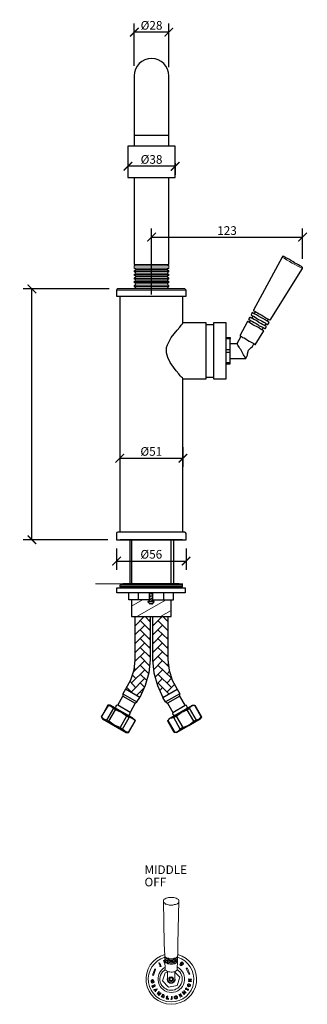
# Model space of a CAD drawing. Units: inches. Extents: x -489 to 330, y -364 to 434.
# Drawn here: x -489 to -256, y -364 to 434 of the extents above; entities that cross this region are included whole.
import ezdxf

# ---------------------------------------------------------------- set-up
doc = ezdxf.new("R2010")
doc.units = ezdxf.units.IN
doc.header["$MEASUREMENT"] = 0
doc.layers.get('Defpoints').update_dxf_attribs({"color": 251})
doc.layers.add('PDF2_Geometry', color=7, linetype='Continuous')
doc.styles.add('Text_Std', font='arial.ttf')
doc.dimstyles.new('Dim_Std', dxfattribs={"dimscale": 3.5, "dimtxt": 2, "dimasz": 2, "dimexe": 2, "dimexo": 2, "dimgap": 0.5, "dimtad": 1, "dimdec": 0, "dimzin": 0, "dimdsep": 46, "dimtxsty": 'Text_Std', "dimblk": 'ARCHTICK', "dimcen": 0.09, "dimclrd": 256, "dimclre": 256, "dimclrt": 256, "dimadec": 0, "dimazin": 0, "dimtfac": 1, "dimtdec": 0, "dimtofl": 0, "dimtmove": 2, "dimatfit": 3, "dimldrblk": 'CLOSEDBLANK', "dimfxl": 1, "dimtolj": 1, "dimtzin": 0, "dimlwd": -1, "dimlwe": -1, "dimarcsym": 1})

# ---------------------------------------------------------------- blocks, each defined once
blk = doc.blocks.new('_ArchTick')
at = {"color": 0, "linetype": 'ByBlock', "const_width": 0.15}
blk.add_lwpolyline([(-0.5, -0.5), (0.5, 0.5)], dxfattribs=at)
blk = doc.blocks.new('*D15')
at = {"transparency": 16777216}
for p, q in [((-395.81, 396.75), (-395.81, 431.05)), ((-367.8, 424.05), (-395.81, 424.05)), ((-367.8, 395.64), (-367.8, 431.05))]:
    blk.add_line(p, q, dxfattribs=at)
at = {"layer": 'Defpoints', "color": 0, "transparency": 16777216}
for p in [(-395.81, 424.05), (-395.81, 389.75), (-367.8, 388.64)]:
    blk.add_point(p, dxfattribs=at)
at = {"transparency": 16777216, "xscale": 7, "yscale": 7, "zscale": 7, "rotation": 180}
blk.add_blockref('_ArchTick', (-395.81, 424.05), dxfattribs=at)
at = {"transparency": 16777216, "xscale": 7, "yscale": 7, "zscale": 7}
blk.add_blockref('_ArchTick', (-367.8, 424.05), dxfattribs=at)
at = {"transparency": 16777216, "insert": (-381.81, 429.57), "char_height": 7, "attachment_point": 5, "style": 'Text_Std'}
blk.add_mtext('\\A1;%%C28', dxfattribs=at)
blk = doc.blocks.new('_ClosedBlank')
at = {"color": 0, "linetype": 'ByBlock', "lineweight": -2}
for p, q in [((-1, 0.17), (0, 0)), ((-1, 0.17), (-1, -0.17)), ((0, 0), (-1, -0.17))]:
    blk.add_line(p, q, dxfattribs=at)
blk = doc.blocks.new('*D16')
at = {"transparency": 16777216}
for p, q in [((-400.97, 317.77), (-400.97, 308.3)), ((-362.64, 315.3), (-400.97, 315.3)), ((-362.64, 317.77), (-362.64, 308.3))]:
    blk.add_line(p, q, dxfattribs=at)
at = {"layer": 'Defpoints', "color": 0, "transparency": 16777216}
for p in [(-400.97, 324.77), (-362.64, 324.77), (-400.97, 315.3)]:
    blk.add_point(p, dxfattribs=at)
at = {"transparency": 16777216, "xscale": 7, "yscale": 7, "zscale": 7, "rotation": 180}
blk.add_blockref('_ArchTick', (-400.97, 315.3), dxfattribs=at)
at = {"transparency": 16777216, "xscale": 7, "yscale": 7, "zscale": 7}
blk.add_blockref('_ArchTick', (-362.64, 315.3), dxfattribs=at)
at = {"transparency": 16777216, "insert": (-381.81, 320.82), "char_height": 7, "attachment_point": 5, "style": 'Text_Std'}
blk.add_mtext('\\A1;%%C38', dxfattribs=at)
blk = doc.blocks.new('*D17')
at = {"transparency": 16777216}
for p, q in [((-381.81, 218.37), (-381.81, 264.81)), ((-259.45, 240.11), (-259.45, 264.81)), ((-381.81, 257.81), (-259.45, 257.81))]:
    blk.add_line(p, q, dxfattribs=at)
at = {"layer": 'Defpoints', "color": 0, "transparency": 16777216}
for p in [(-259.45, 257.81), (-259.45, 233.11), (-381.81, 211.37)]:
    blk.add_point(p, dxfattribs=at)
at = {"transparency": 16777216, "xscale": 7, "yscale": 7, "zscale": 7, "rotation": 180}
blk.add_blockref('_ArchTick', (-381.81, 257.81), dxfattribs=at)
at = {"transparency": 16777216, "xscale": 7, "yscale": 7, "zscale": 7}
blk.add_blockref('_ArchTick', (-259.45, 257.81), dxfattribs=at)
at = {"transparency": 16777216, "insert": (-320.63, 263.13), "char_height": 7, "attachment_point": 5, "style": 'Text_Std'}
blk.add_mtext('\\A1;123', dxfattribs=at)
blk = doc.blocks.new('*D18')
at = {"transparency": 16777216}
for p, q in [((-416.08, 215.79), (-485.73, 215.79)), ((-478.73, 12.35), (-478.73, 215.79)), ((-417.18, 12.35), (-485.73, 12.35))]:
    blk.add_line(p, q, dxfattribs=at)
at = {"layer": 'Defpoints', "color": 0, "transparency": 16777216}
for p in [(-478.73, 215.79), (-409.08, 215.79), (-410.18, 12.35)]:
    blk.add_point(p, dxfattribs=at)
at = {"transparency": 16777216, "xscale": 7, "yscale": 7, "zscale": 7}
for p, rotation in [((-478.73, 215.79), 90), ((-478.73, 12.35), 270)]:
    blk.add_blockref('_ArchTick', p, dxfattribs=dict(at, rotation=rotation))
at = {"transparency": 16777216, "insert": (-484.06, 114.07), "char_height": 7, "width": 4.904854604315929e-42, "attachment_point": 5, "rotation": 90, "style": 'Text_Std'}
blk.add_mtext('\\A1;203', dxfattribs=at)
blk = doc.blocks.new('*D19')
at = {"transparency": 16777216}
for p, q in [((-407.6, 87.56), (-407.6, 71.45)), ((-356.38, 87.56), (-356.38, 71.45)), ((-407.6, 78.45), (-356.38, 78.45))]:
    blk.add_line(p, q, dxfattribs=at)
at = {"layer": 'Defpoints', "color": 0, "transparency": 16777216}
for p in [(-407.6, 94.56), (-356.38, 94.56), (-356.38, 78.45)]:
    blk.add_point(p, dxfattribs=at)
at = {"transparency": 16777216, "xscale": 7, "yscale": 7, "zscale": 7, "rotation": 180}
blk.add_blockref('_ArchTick', (-407.6, 78.45), dxfattribs=at)
at = {"transparency": 16777216, "xscale": 7, "yscale": 7, "zscale": 7}
blk.add_blockref('_ArchTick', (-356.38, 78.45), dxfattribs=at)
at = {"transparency": 16777216, "insert": (-381.99, 83.97), "char_height": 7, "attachment_point": 5, "style": 'Text_Std'}
blk.add_mtext('\\A1;%%C51', dxfattribs=at)
blk = doc.blocks.new('*D20')
at = {"transparency": 16777216}
for p, q in [((-410.18, 5.35), (-410.18, -11.97)), ((-353.8, 5.35), (-353.8, -11.97)), ((-410.18, -4.97), (-353.8, -4.97))]:
    blk.add_line(p, q, dxfattribs=at)
at = {"layer": 'Defpoints', "color": 0, "transparency": 16777216}
for p in [(-410.18, 12.35), (-353.8, 12.35), (-353.8, -4.97)]:
    blk.add_point(p, dxfattribs=at)
at = {"transparency": 16777216, "xscale": 7, "yscale": 7, "zscale": 7, "rotation": 180}
blk.add_blockref('_ArchTick', (-410.18, -4.97), dxfattribs=at)
at = {"transparency": 16777216, "xscale": 7, "yscale": 7, "zscale": 7}
blk.add_blockref('_ArchTick', (-353.8, -4.97), dxfattribs=at)
at = {"transparency": 16777216, "insert": (-381.99, 0.55), "char_height": 7, "attachment_point": 5, "style": 'Text_Std'}
blk.add_mtext('\\A1;%%C56', dxfattribs=at)

msp = doc.modelspace()

# ---------------------------------------------------------------- linework, layer by layer
at = {"layer": 'PDF2_Geometry', "lineweight": 30}
msp.add_lwpolyline([(-367.8, 331.52), (-367.8, 340.36), (-367.8, 388.64, 0.998539), (-395.81, 388.64), (-395.81, 340.36), (-395.81, 331.52)], format="xyb", dxfattribs=at)
for points in [[(-367.8, 340.36), (-395.81, 340.36)], [(-395.81, 306.09), (-395.81, 235.69)], [(-367.8, 235.69), (-367.8, 306.09)], [(-407.6, 209.89), (-407.6, 18.62)], [(-356.38, 18.62), (-356.38, 142.82), (-337.58, 142.82), (-337.58, 188.15), (-356.38, 188.15), (-356.38, 209.89)], [(-299.62, 193.68), (-300.72, 192.2)], [(-297.78, 197.36), (-298.51, 195.52)], [(-356.38, 142.82), (-356.38, 143.19), (-356.74, 143.55), (-357.48, 144.29), (-358.59, 145.4), (-359.69, 146.87), (-361.9, 149.45), (-364.11, 152.4), (-366.69, 156.09), (-368.54, 160.14), (-369.27, 161.98), (-369.64, 163.82), (-369.64, 166.04), (-369.64, 168.25), (-368.91, 170.46), (-367.8, 172.67), (-365.96, 176.36), (-363.38, 179.3), (-361.17, 182.25), (-358.95, 184.83), (-357.85, 186.31), (-356.74, 187.41), (-356.38, 188.15)], [(-331.68, 186.68), (-337.58, 186.68)], [(-301.83, 190.36), (-302.57, 188.52)], [(-292.25, 182.62), (-291.14, 184.46)], [(-290.04, 185.94), (-289.3, 187.78)], [(-288.19, 189.62), (-287.09, 191.47)], [(-321.36, 176.36), (-318.05, 176.36), (-318.05, 175.25)], [(-318.05, 171.56), (-312.52, 171.56), (-309.2, 177.46)], [(-321.36, 166.77), (-318.05, 166.77), (-318.05, 175.25), (-321.36, 175.25)], [(-318.05, 159.4), (-305.52, 159.4), (-304.04, 161.98), (-304.04, 163.09), (-303.3, 166.04), (-301.09, 168.25), (-299.99, 168.98), (-298.88, 171.2)], [(-305.52, 159.4), (-305.52, 159.77), (-305.88, 159.77), (-305.88, 160.14), (-306.25, 160.88), (-306.62, 161.61), (-307.36, 162.35), (-307.73, 163.46), (-308.46, 164.56), (-308.83, 165.67), (-309.57, 166.77), (-310.31, 167.51), (-310.67, 168.62), (-311.41, 169.35), (-311.78, 170.09), (-312.15, 170.83), (-312.15, 171.2), (-312.52, 171.56)], [(-321.36, 164.56), (-318.05, 164.56), (-318.05, 166.77)], [(-321.36, 156.09), (-318.05, 156.09), (-318.05, 164.56)], [(-318.05, 154.98), (-321.36, 154.98), (-318.05, 154.98), (-318.05, 156.09)], [(-337.58, 144.29), (-331.68, 144.29)], [(-356.74, 12.35), (-407.24, 12.35)], [(-399.5, 12.35), (-399.5, -23.4)], [(-398.02, 12.35), (-398.02, -23.4)], [(-365.96, -23.4), (-365.96, 12.35)], [(-364.11, 12.35), (-364.11, -23.4)], [(-407.24, -23.4), (-356.38, -23.4)], [(-359.32, -23.4), (-405.02, -23.4), (-405.02, -23.77)], [(-359.32, -23.77), (-391.02, -23.77), (-405.02, -23.77), (-405.02, -24.14)], [(-357.11, -26.72), (-357.11, -25.98), (-382.17, -25.98), (-407.24, -25.98), (-407.24, -26.72)], [(-383.65, -36.3), (-400.23, -36.3), (-400.23, -30.77)], [(-392.49, -36.3), (-392.49, -30.77)], [(-383.65, -30.77), (-383.65, -37.77)], [(-380.7, -36.3), (-364.11, -36.3), (-364.11, -30.77)], [(-380.7, -37.77), (-380.7, -30.77)], [(-371.85, -36.3), (-371.85, -30.77)], [(-398.02, -36.3), (-398.02, -49.93), (-365.96, -49.93), (-365.96, -36.3)], [(-382.54, -39.25), (-382.54, -39.61), (-383.65, -39.25), (-383.28, -39.25), (-382.54, -39.61), (-382.17, -39.25), (-381.44, -39.25), (-381.81, -39.61), (-381.07, -39.61), (-379.59, -38.14), (-379.59, -37.77), (-379.96, -37.77), (-381.44, -37.77), (-384.38, -37.77), (-384.75, -37.77), (-384.75, -38.14), (-383.28, -39.61)], [(-379.59, -38.14), (-381.44, -38.14), (-384.75, -38.14)], [(-381.81, -39.25), (-381.81, -39.61), (-382.17, -39.61), (-382.17, -39.25), (-382.17, -39.61)], [(-395.44, -49.93), (-395.44, -84.95), (-396.18, -93.42), (-398.76, -101.53), (-402.81, -108.9)], [(-382.91, -49.93), (-382.91, -84.95), (-384.02, -95.63), (-386.96, -105.95), (-391.39, -115.54)], [(-381.07, -49.93), (-381.07, -84.95), (-379.96, -95.63), (-377.01, -105.95), (-372.59, -115.54), (-361.17, -108.9)], [(-368.54, -49.93), (-368.54, -84.95), (-367.43, -93.42), (-365.22, -101.53), (-361.17, -108.9), (-358.95, -112.59), (-370.38, -119.22), (-372.59, -115.54)], [(-405.02, -112.59), (-405.02, -114.43)], [(-395.07, -120.33), (-393.6, -119.22)], [(-370.38, -119.22), (-368.91, -120.33)], [(-358.95, -114.43), (-358.95, -112.59)], [(-397.28, -132.12), (-415.34, -121.8), (-417.19, -121.8), (-422.35, -131.38), (-421.61, -132.86), (-402.44, -143.91), (-412.39, -138.39), (-421.61, -132.86), (-422.35, -131.38), (-416.82, -122.17), (-415.34, -122.17), (-396.18, -133.23), (-395.07, -134.7), (-395.07, -134.33), (-397.28, -132.49), (-399.86, -131.75)], [(-422.35, -131.02), (-422.35, -131.38), (-416.82, -122.17), (-416.82, -121.8)], [(-416.82, -122.17), (-414.61, -122.54), (-412.76, -124.38)], [(-409.08, -121.8), (-410.55, -122.17), (-410.92, -123.64), (-410.55, -124.75)], [(-402.08, -130.65), (-406.13, -127.7), (-410.92, -125.49)], [(-401.34, -129.91), (-399.86, -129.91), (-399.13, -128.8), (-399.13, -127.7)], [(-366.33, -132.12), (-348.64, -121.8), (-346.79, -121.8), (-341.26, -131.38), (-342.37, -132.86), (-361.53, -143.91), (-351.58, -138.39), (-342.37, -132.86), (-341.63, -131.38), (-346.79, -122.17), (-348.64, -122.17), (-367.8, -133.23), (-368.54, -134.7), (-368.54, -134.33), (-366.69, -132.49), (-363.75, -131.75)], [(-364.48, -127.7), (-364.85, -128.8), (-364.11, -129.91), (-362.64, -129.91)], [(-361.9, -130.65), (-357.85, -127.7), (-353.06, -125.49)], [(-353.43, -124.75), (-352.69, -123.64), (-353.43, -122.17), (-354.53, -121.8)], [(-346.79, -122.17), (-349.37, -122.54), (-351.22, -124.38)], [(-341.63, -131.02), (-341.63, -131.38), (-346.79, -122.17), (-346.79, -121.8)], [(-418.29, -133.96), (-420.5, -133.23), (-422.35, -131.38)], [(-407.24, -139.86), (-412.03, -138.02), (-416.45, -134.7)], [(-402.44, -143.91), (-400.6, -143.91), (-395.07, -134.7)], [(-395.07, -134.33), (-400.6, -143.91), (-400.6, -143.55)], [(-368.54, -134.33), (-363.01, -143.91), (-363.38, -143.91)], [(-361.53, -143.91), (-363.38, -143.91), (-368.54, -134.7)], [(-356.38, -139.86), (-351.58, -138.02), (-347.53, -134.7)], [(-345.69, -133.96), (-343.48, -133.23), (-341.63, -131.38)], [(-400.6, -143.91), (-403.18, -143.18), (-405.39, -141.33)], [(-363.01, -143.91), (-360.43, -143.18), (-358.59, -141.33)]]:
    msp.add_lwpolyline(points, dxfattribs=at)
for points in [[(-400.97, 306.09), (-362.64, 306.09), (-362.64, 331.52), (-400.97, 331.52)], [(-259.81, 233.48), (-260.18, 233.85), (-260.92, 234.22), (-261.66, 234.59), (-262.76, 235.32), (-264.24, 236.06), (-265.71, 236.8), (-267.19, 237.9), (-268.66, 238.64), (-270.13, 239.75), (-271.61, 240.48), (-272.71, 240.85), (-273.82, 241.59), (-274.19, 241.96), (-274.56, 241.96), (-275.29, 242.33), (-276.03, 241.59), (-299.25, 198.47), (-299.25, 198.1), (-298.88, 198.1), (-298.14, 197.73), (-297.04, 196.99), (-295.93, 196.26), (-294.46, 195.52), (-292.98, 194.78), (-291.51, 194.05), (-290.04, 192.94), (-288.93, 192.2), (-287.46, 191.47), (-286.72, 191.1), (-285.98, 190.73), (-285.61, 190.36), (-259.45, 232.38), (-259.45, 233.11)], [(-410.18, 209.89), (-353.8, 209.89), (-353.8, 214.68), (-354.16, 215.42), (-354.9, 215.79), (-409.08, 215.79), (-409.81, 215.42), (-410.18, 214.68)], [(-303.3, 191.1), (-302.94, 191.1), (-302.57, 191.1), (-301.83, 190.36), (-301.09, 189.99), (-299.99, 189.25), (-298.51, 188.52), (-297.04, 187.78), (-295.56, 187.04), (-294.46, 185.94), (-292.98, 185.2), (-291.88, 184.83), (-290.77, 184.1), (-290.04, 183.73), (-289.67, 183.36), (-288.56, 185.2), (-289.3, 185.57), (-289.67, 185.94), (-290.77, 186.31), (-291.88, 187.04), (-293.35, 187.78), (-294.83, 188.52), (-296.3, 189.62), (-297.41, 190.36), (-298.88, 191.1), (-299.99, 191.83), (-301.09, 192.2), (-301.83, 192.57), (-302.2, 192.94)], [(-321.36, 142.82), (-321.36, 188.15), (-331.68, 188.15), (-331.68, 142.82)], [(-310.31, 177.83), (-309.57, 177.46), (-308.83, 177.09), (-308.09, 176.36), (-306.62, 175.99), (-305.52, 175.25), (-304.04, 174.14), (-302.57, 173.41), (-301.09, 172.67), (-299.99, 171.93), (-298.88, 171.56), (-298.14, 170.83), (-297.78, 170.83), (-297.78, 170.46), (-290.77, 181.88), (-291.14, 181.88), (-291.88, 182.25), (-292.98, 182.99), (-294.09, 183.73), (-295.2, 184.46), (-296.67, 185.2), (-298.14, 185.94), (-299.62, 186.68), (-300.72, 187.41), (-302.2, 188.15), (-302.94, 188.89), (-303.67, 189.25), (-304.04, 189.25)], [(-410.18, 17.51), (-410.18, 12.35), (-353.8, 12.35), (-353.8, 17.51), (-354.16, 18.25), (-354.9, 18.62), (-409.08, 18.62), (-409.81, 18.25)], [(-409.81, -26.72), (-382.17, -26.72), (-354.53, -26.72), (-354.53, -30.77), (-409.81, -30.77)], [(-391.76, -24.14), (-357.11, -24.14), (-357.11, -25.98), (-391.76, -25.98), (-407.24, -25.98), (-407.24, -24.14)], [(-391.39, -115.54), (-402.81, -108.9), (-405.02, -112.59), (-393.6, -119.22)], [(-405.02, -114.43), (-395.07, -120.33), (-399.13, -127.7), (-409.08, -121.8)], [(-358.95, -114.43), (-368.91, -120.33), (-364.48, -127.7), (-354.53, -121.8)], [(-418.29, -133.96), (-416.45, -134.7), (-410.92, -125.49), (-412.76, -124.38)], [(-345.69, -133.96), (-347.53, -134.7), (-353.06, -125.49), (-351.22, -124.38)], [(-407.24, -139.86), (-405.39, -141.33), (-399.86, -131.75), (-402.08, -130.65)], [(-356.38, -139.86), (-358.59, -141.33), (-363.75, -131.75), (-361.9, -130.65)]]:
    msp.add_lwpolyline(points, close=True, dxfattribs=at)
at = {"layer": 'PDF2_Geometry', "lineweight": 25}
for points in [[(-381.81, 211.37), (-381.81, 258.91)], [(-395.07, -4.97), (-368.91, -4.97)], [(-383.65, -30.77), (-380.7, -31.51)], [(-383.65, -32.24), (-380.7, -32.61)], [(-383.65, -33.35), (-380.7, -34.09)], [(-383.65, -34.82), (-380.7, -35.19)], [(-383.65, -35.93), (-380.7, -36.67)], [(-383.65, -37.4), (-380.7, -37.77)]]:
    msp.add_lwpolyline(points, dxfattribs=at)
at = {"layer": 'PDF2_Geometry', "lineweight": 18}
for points in [[(-395.07, 235.69), (-395.81, 234.59), (-395.81, 232.74), (-394.34, 231.64)], [(-395.81, 235.69), (-367.8, 235.69)], [(-367.8, 234.59), (-395.81, 234.59)], [(-395.81, 232.74), (-368.17, 232.74), (-367.8, 232.74)], [(-369.27, 231.64), (-367.8, 232.74), (-367.8, 234.59), (-368.91, 235.69)], [(-395.81, 230.53), (-367.8, 230.53)], [(-395.81, 229.8), (-368.17, 229.8), (-367.8, 229.8)], [(-394.34, 228.69), (-395.81, 227.58), (-395.81, 226.85), (-394.34, 225.74)], [(-395.81, 227.58), (-367.8, 227.58)], [(-395.81, 226.85), (-368.17, 226.85), (-367.8, 226.85)], [(-369.27, 222.79), (-367.8, 223.9), (-367.8, 224.64), (-369.27, 225.74), (-394.34, 225.74), (-395.81, 224.64), (-395.81, 223.9), (-394.34, 222.79), (-395.81, 221.69), (-367.8, 221.69)], [(-395.81, 224.64), (-367.8, 224.64)], [(-395.81, 223.9), (-368.17, 223.9), (-367.8, 223.9)], [(-369.27, 225.74), (-367.8, 226.85), (-367.8, 227.58), (-369.27, 228.69)], [(-395.81, 221.69), (-395.81, 220.95), (-394.34, 219.84), (-395.81, 218.37)], [(-395.81, 220.95), (-368.17, 220.95), (-367.8, 220.95)], [(-395.44, 215.79), (-394.34, 216.53), (-395.81, 217.63), (-395.81, 218.37), (-367.8, 218.37)], [(-395.81, 217.63), (-368.17, 217.63), (-367.8, 217.63)], [(-368.17, 215.79), (-369.27, 216.53), (-367.8, 217.63), (-367.8, 218.37), (-369.27, 219.84), (-367.8, 220.95), (-367.8, 221.69), (-369.27, 222.79), (-394.34, 222.79)], [(-369.27, 219.84), (-394.34, 219.84)], [(-369.27, 216.53), (-394.34, 216.53)], [(-353.8, 214.68), (-410.18, 214.68)], [(-427.14, -23.4), (-426.03, -23.4), (-407.24, -23.4)], [(-359.32, -24.14), (-359.32, -23.77), (-359.32, -23.4)], [(-389.18, -36.3), (-398.02, -41.46)], [(-370.01, -36.3), (-393.6, -49.93)], [(-365.96, -45.14), (-374.43, -49.93)], [(-395.44, -50.3), (-395.07, -49.93)], [(-395.44, -57.67), (-387.7, -49.93)], [(-382.91, -61.36), (-391.02, -53.25)], [(-382.91, -54.36), (-386.96, -49.93)], [(-383.65, -53.25), (-382.91, -52.15)], [(-381.07, -50.67), (-380.7, -49.93)], [(-381.07, -57.67), (-373.33, -49.93)], [(-379.96, -56.94), (-381.07, -55.83)], [(-368.54, -61.36), (-376.65, -53.25)], [(-368.54, -53.99), (-372.59, -49.93)], [(-369.27, -53.25), (-368.54, -52.51)], [(-394.7, -56.94), (-395.44, -56.2)], [(-395.44, -64.68), (-387.33, -56.94)], [(-394.7, -63.94), (-395.44, -63.2)], [(-382.91, -68.73), (-391.02, -60.62)], [(-383.65, -60.62), (-382.91, -59.52)], [(-381.07, -65.04), (-372.96, -56.94)], [(-379.96, -63.94), (-381.07, -63.2)], [(-368.54, -68.36), (-376.65, -60.62)], [(-369.27, -60.62), (-368.54, -59.52)], [(-395.44, -72.05), (-387.33, -63.94)], [(-394.7, -71.31), (-395.44, -70.57)], [(-395.44, -79.42), (-387.33, -71.31)], [(-382.91, -75.73), (-391.02, -67.62)], [(-383.65, -67.62), (-382.91, -66.89)], [(-381.07, -72.42), (-372.96, -63.94)], [(-379.96, -71.31), (-381.07, -70.2)], [(-381.07, -79.42), (-372.96, -71.31)], [(-368.54, -75.73), (-376.65, -67.62)], [(-369.27, -67.62), (-368.54, -66.89)], [(-394.7, -78.68), (-395.44, -77.58)], [(-395.44, -86.42), (-387.33, -78.68)], [(-382.54, -83.1), (-391.02, -75)], [(-383.65, -75), (-382.91, -73.89)], [(-379.96, -78.68), (-381.07, -77.58)], [(-381.07, -86.79), (-372.96, -78.68)], [(-368.54, -82.74), (-376.65, -75)], [(-369.27, -75), (-368.54, -74.26)], [(-396.55, -94.9), (-387.33, -85.68)], [(-394.7, -85.68), (-395.44, -84.95)], [(-383.28, -90.11), (-391.02, -82)], [(-383.65, -82), (-382.91, -81.26)], [(-379.96, -85.68), (-381.07, -84.95)], [(-380.33, -93.05), (-372.96, -85.68)], [(-368.17, -90.47), (-376.65, -82)], [(-369.27, -82), (-368.54, -81.26)], [(-398.02, -103.74), (-387.33, -93.05)], [(-394.7, -93.05), (-395.81, -91.58)], [(-384.02, -96.37), (-391.02, -89.37)], [(-383.65, -89.37), (-382.91, -88.63)], [(-379.96, -93.05), (-380.33, -92.69)], [(-379.23, -99.32), (-372.96, -93.05)], [(-369.27, -103.74), (-365.59, -100.06), (-376.65, -89.37)], [(-369.27, -89.37), (-368.17, -88.26)], [(-369.27, -96.74), (-367.43, -94.53)], [(-394.7, -107.43), (-399.13, -102.64)], [(-398.02, -111.11), (-387.33, -100.06)], [(-394.7, -100.06), (-397.28, -97.48)], [(-385.49, -101.9), (-391.02, -96.74)], [(-387.33, -107.43), (-391.02, -103.74)], [(-377.38, -104.85), (-372.96, -100.06)], [(-365.59, -107.43), (-376.65, -96.74)], [(-367.8, -112.59), (-376.65, -103.74)], [(-397.28, -112.22), (-401.71, -107.43)], [(-393.97, -114.06), (-387.7, -107.8)], [(-389.54, -112.22), (-391.02, -111.11)], [(-375.17, -110.01), (-372.96, -107.43)], [(-369.27, -111.11), (-363.38, -105.22)], [(-372.96, -114.8), (-372.96, -114.43), (-372.22, -115.17)], [(-371.12, -326.72), (-371.12, -327.45), (-371.12, -327.82), (-370.75, -328.19), (-370.75, -328.56), (-370.01, -328.93), (-369.27, -329.3), (-368.54, -329.66), (-367.8, -330.03), (-366.69, -330.03), (-365.59, -330.03), (-364.85, -330.03), (-363.75, -330.03), (-363.01, -329.66), (-362.27, -329.3), (-361.53, -328.93), (-361.17, -328.56), (-360.8, -328.19), (-360.8, -327.45), (-360.8, -326.72)], [(-371.12, -331.14), (-371.12, -331.51), (-372.22, -328.93), (-371.12, -328.56), (-371.12, -329.3), (-370.75, -335.93), (-370.75, -336.3), (-370.38, -336.67), (-370.01, -337.03), (-369.64, -337.4), (-368.91, -337.77), (-368.17, -338.14), (-367.06, -338.14), (-365.96, -338.51), (-365.22, -338.51), (-364.11, -338.14), (-363.38, -338.14), (-362.64, -337.77), (-361.9, -337.4), (-361.53, -337.03), (-361.17, -336.67), (-361.17, -335.93), (-360.8, -329.3), (-360.8, -328.56)], [(-371.12, -328.93), (-371.49, -329.3), (-371.12, -329.66), (-371.12, -330.03), (-371.12, -330.4)], [(-360.8, -328.19), (-360.8, -328.56), (-360.8, -328.93), (-361.17, -329.3), (-361.53, -329.66), (-362.27, -330.03), (-363.01, -330.4), (-363.75, -330.77), (-364.85, -330.77), (-365.59, -331.14), (-366.69, -330.77), (-367.8, -330.77), (-368.54, -330.77), (-369.27, -330.4), (-370.01, -330.03), (-370.38, -329.66), (-370.75, -328.93), (-371.12, -328.56), (-371.12, -328.19)], [(-368.54, -328.19), (-365.96, -328.56), (-363.38, -328.19)], [(-368.54, -329.66), (-365.96, -330.4), (-363.01, -329.66)], [(-363.01, -338.51), (-358.95, -342.56), (-361.17, -349.2), (-368.17, -350.67), (-372.96, -345.51), (-370.75, -338.88), (-368.91, -338.51)], [(-368.91, -342.93), (-369.27, -344.41), (-368.54, -346.25), (-367.06, -347.35), (-365.22, -347.35), (-363.75, -346.62), (-362.64, -344.77), (-363.01, -342.93)], [(-368.91, -337.77), (-368.91, -344.04), (-368.54, -345.51), (-367.43, -346.62), (-365.96, -346.99), (-364.48, -346.62), (-363.38, -345.51), (-363.01, -344.04), (-363.01, -337.77)], [(-368.17, -359.89), (-368.54, -359.52), (-368.91, -359.15), (-368.54, -358.41), (-368.91, -357.67), (-369.64, -358.04), (-369.64, -358.78), (-370.01, -359.52), (-369.64, -360.25), (-368.91, -360.25), (-368.17, -360.62), (-368.54, -359.89), (-368.17, -359.89), (-368.17, -359.52)], [(-368.91, -358.41), (-368.91, -358.04)], [(-368.54, -359.52), (-368.54, -359.15)]]:
    msp.add_lwpolyline(points, dxfattribs=at)
for points in [[(-395.81, 230.53), (-395.81, 229.8), (-394.34, 228.69), (-369.27, 228.69), (-367.8, 229.8), (-367.8, 230.53), (-369.27, 231.64), (-394.34, 231.64)], [(-360.43, -279.17), (-360.06, -279.54), (-359.69, -280.28), (-359.69, -280.65), (-359.69, -281.02), (-359.69, -281.75), (-360.06, -282.12), (-360.8, -282.86), (-361.53, -283.23), (-362.27, -283.6), (-363.38, -283.6), (-364.48, -283.96), (-365.22, -283.96), (-366.33, -283.96), (-367.43, -283.96), (-368.54, -283.6), (-369.64, -283.23), (-370.38, -283.23), (-371.12, -282.49), (-371.49, -282.12), (-371.85, -281.75), (-372.22, -281.02), (-372.22, -280.65), (-372.22, -279.91), (-371.85, -279.54), (-371.49, -279.17), (-370.75, -278.8), (-370.01, -278.44), (-368.91, -278.07), (-368.17, -277.7), (-367.06, -277.7), (-365.96, -277.7), (-364.85, -277.7), (-363.75, -277.7), (-362.64, -278.07), (-361.9, -278.44), (-361.17, -278.8)], [(-371.12, -324.87), (-371.12, -325.61), (-370.75, -325.98), (-370.38, -326.35), (-369.64, -326.72), (-368.91, -327.08), (-368.17, -327.45), (-367.06, -327.45), (-366.33, -327.45), (-365.22, -327.45), (-364.11, -327.45), (-363.38, -327.08), (-362.64, -327.08), (-361.9, -326.72), (-361.17, -326.35), (-360.8, -325.61), (-360.8, -325.24), (-360.43, -324.87), (-360.8, -325.24), (-360.8, -325.98), (-361.53, -326.35), (-361.9, -326.72), (-362.64, -327.08), (-363.75, -327.45), (-364.48, -327.45), (-365.59, -327.45), (-366.33, -327.45), (-367.43, -327.45), (-368.17, -327.08), (-369.27, -327.08), (-370.01, -326.72), (-370.38, -326.35), (-370.75, -325.98), (-371.12, -325.24)], [(-375.91, -331.14), (-375.54, -330.77), (-374.43, -332.24), (-374.07, -333.72), (-375.17, -333.72), (-375.17, -333.35), (-374.43, -332.98), (-374.8, -332.61)], [(-371.12, -329.3), (-370.75, -330.03), (-370.38, -330.4), (-370.01, -330.77), (-369.27, -331.14), (-368.54, -331.51), (-367.8, -331.51), (-366.69, -331.88), (-365.96, -331.88), (-364.85, -331.88), (-363.75, -331.51), (-363.01, -331.51), (-362.27, -331.14), (-361.53, -330.77), (-361.17, -330.4), (-360.8, -329.66), (-360.8, -329.3), (-360.8, -329.66), (-361.17, -330.4), (-361.53, -330.77), (-362.27, -331.14), (-363.01, -331.51), (-363.75, -331.51), (-364.85, -331.88), (-365.96, -331.88), (-366.69, -331.88), (-367.8, -331.51), (-368.54, -331.51), (-369.27, -331.14), (-370.01, -330.77), (-370.38, -330.4), (-370.75, -330.03)], [(-356.38, -330.4), (-356.01, -331.51), (-356.38, -332.24), (-357.48, -332.98), (-358.22, -332.98), (-358.95, -332.24), (-358.22, -331.14), (-357.48, -330.4)], [(-357.85, -331.51), (-358.22, -332.61), (-357.48, -332.61), (-357.11, -331.88), (-356.74, -330.77)], [(-353.8, -335.56), (-353.06, -334.82), (-350.85, -339.98), (-351.58, -339.98)], [(-379.23, -335.56), (-378.49, -336.3), (-380.33, -341.09), (-381.07, -340.72)], [(-365.96, -345.88), (-364.48, -345.51), (-364.11, -343.67), (-364.48, -342.56), (-365.96, -342.19), (-367.43, -342.56), (-367.8, -343.67), (-367.43, -345.51)], [(-364.11, -344.04), (-364.85, -342.93), (-365.96, -342.56), (-367.06, -342.93), (-367.43, -344.04), (-367.06, -345.14), (-365.96, -345.88), (-364.85, -345.14)], [(-364.85, -344.04), (-365.22, -343.3), (-365.96, -342.93), (-366.69, -343.3), (-367.06, -344.04), (-366.69, -344.77), (-365.96, -345.14), (-365.22, -344.77)], [(-380.33, -345.88), (-381.07, -345.14), (-381.81, -346.25), (-381.44, -346.62), (-381.44, -345.88), (-381.07, -345.88), (-380.7, -347.35), (-381.07, -347.35), (-381.81, -346.99), (-382.17, -346.25), (-382.17, -345.14), (-381.07, -344.41), (-380.33, -344.77), (-379.59, -345.88), (-379.59, -346.25), (-379.96, -346.99), (-380.33, -346.62)], [(-379.23, -348.46), (-378.86, -348.83), (-379.23, -350.3), (-379.96, -349.93), (-381.07, -351.04), (-381.07, -350.3), (-380.33, -349.57), (-381.44, -349.93), (-381.44, -349.57)], [(-379.96, -349.57), (-379.59, -349.57), (-379.59, -349.2), (-379.96, -349.2)], [(-353.43, -351.04), (-353.43, -351.78), (-353.8, -351.78), (-353.8, -352.15), (-353.06, -352.15), (-352.69, -351.78), (-351.95, -352.15), (-351.95, -352.88), (-352.69, -353.25), (-352.69, -352.88), (-352.32, -352.88), (-352.32, -352.51), (-353.06, -352.51), (-354.16, -352.51), (-354.16, -351.41)], [(-351.95, -350.3), (-352.69, -349.57), (-352.69, -348.46), (-351.95, -347.72), (-351.22, -347.72), (-350.11, -348.46), (-350.11, -349.2), (-350.85, -349.93)], [(-351.22, -348.09), (-352.32, -348.46), (-351.58, -349.57), (-350.85, -349.57), (-350.85, -349.2)], [(-351.22, -345.51), (-349.37, -345.51), (-349.37, -345.88), (-351.95, -345.88), (-351.95, -345.51), (-350.11, -344.41), (-351.95, -344.41), (-351.95, -343.67), (-349.37, -344.04), (-349.37, -344.41)], [(-377.38, -351.78), (-377.38, -352.15), (-378.86, -354.36), (-378.86, -353.99), (-378.86, -353.62), (-379.23, -352.88), (-379.96, -352.88), (-379.96, -352.51)], [(-378.86, -352.51), (-378.49, -353.25), (-377.75, -352.51)], [(-375.91, -353.99), (-375.54, -354.36), (-375.54, -356.2), (-374.43, -355.09), (-374.07, -355.46), (-375.91, -357.31), (-376.28, -356.94), (-375.91, -355.09), (-377.01, -356.2), (-377.38, -355.83)], [(-371.49, -358.41), (-372.22, -359.15), (-373.33, -358.78), (-374.07, -358.41), (-372.96, -356.2), (-372.22, -356.57), (-371.49, -357.31)], [(-373.33, -358.41), (-372.96, -358.41), (-371.85, -358.04), (-371.85, -357.31), (-372.59, -356.94)], [(-369.27, -359.89), (-369.27, -359.15), (-369.64, -359.52), (-369.64, -359.89)], [(-368.91, -358.41), (-369.27, -358.41), (-369.27, -358.78)], [(-366.33, -360.25), (-365.96, -359.89), (-365.59, -360.25), (-365.59, -359.89), (-365.59, -358.04), (-365.22, -358.04), (-365.22, -359.89), (-365.59, -360.62)], [(-363.38, -359.15), (-363.38, -358.04), (-362.27, -357.67), (-361.53, -357.67), (-360.8, -358.41), (-360.8, -359.52), (-361.53, -359.89), (-362.64, -359.89)], [(-362.27, -358.04), (-363.01, -359.15), (-362.27, -359.52), (-361.9, -359.52), (-361.17, -358.41)], [(-358.22, -355.83), (-357.11, -358.04), (-357.48, -358.04), (-357.85, -357.31), (-358.59, -357.67), (-358.22, -358.78), (-358.59, -358.78), (-359.69, -356.57), (-359.32, -356.57), (-358.95, -357.31), (-358.22, -356.94), (-358.59, -355.83)], [(-353.8, -355.09), (-354.16, -355.46), (-356.01, -355.09), (-354.9, -356.2), (-355.27, -356.57), (-357.11, -354.73), (-356.74, -354.36), (-354.53, -355.09), (-355.64, -353.62), (-355.64, -353.25)]]:
    msp.add_lwpolyline(points, close=True, dxfattribs=at)
at = {"layer": 'PDF2_Geometry', "lineweight": 30}
msp.add_lwpolyline([(-300.36, 196.63), (-301.09, 194.78), (-300.72, 194.41), (-299.99, 194.05), (-299.25, 193.68), (-297.78, 192.94), (-296.67, 192.2), (-295.2, 191.1), (-293.72, 190.36), (-292.25, 189.62), (-290.77, 188.89), (-289.67, 188.15), (-288.93, 187.41), (-288.19, 187.04), (-287.82, 187.04), (-287.46, 187.04), (-286.35, 188.52, 0.020586)], format="xyb", close=True, dxfattribs=at)
at = {"layer": 'PDF2_Geometry', "lineweight": 18}
for points in [[(-372.22, -280.65), (-371.49, -315.29), (-371.12, -324.87), (-371.12, -325.98, 0.502048), (-360.8, -325.98), (-360.43, -324.87), (-360.43, -315.29), (-359.69, -280.65)], [(-360.8, -326.35), (-360.8, -327.08), (-360.8, -327.45), (-361.17, -327.82), (-361.9, -328.19), (-362.64, -328.56), (-363.38, -328.93), (-364.11, -329.3), (-365.22, -329.3), (-366.33, -329.3), (-367.06, -329.3), (-368.17, -328.93), (-368.91, -328.93), (-369.64, -328.56), (-370.38, -328.19), (-370.75, -327.82), (-371.12, -327.08), (-371.12, -326.72), (-371.12, -326.35, 7.014029), (-360.8, -326.35)]]:
    msp.add_lwpolyline(points, format="xyb", dxfattribs=at)
for centre, radius, start, end in [((-180.6, 393.83), 179.67, 237.91898, 243.97181), ((-365.79, -343.95), 20.51, 105.0651, 74.87046), ((-365.77, -344.05), 10.81, 117.41424, 62.58576), ((-365.96, -344), 9.07, 121.882, 58.118)]:
    msp.add_arc(centre, radius, start, end, dxfattribs=at)

# ---------------------------------------------------------------- texts
at = {"style": 'Text_Std'}
for s, p in [('MIDDLE', (-387.51, -258.78)), ('OFF', (-387.51, -268.8))]:
    msp.add_text(s, height=7, dxfattribs=at).set_placement(p)

# ---------------------------------------------------------------- dimensions: what is measured, and where the dimension line sits
for base, p1, p2, text, picture, middle in [((-395.81, 424.05), (-367.8, 388.64), (-395.81, 389.75), '%%C<>', '*D15', (-381.81, 429.57)), ((-400.97, 315.3), (-362.64, 324.77), (-400.97, 324.77), '%%C<>', '*D16', (-381.81, 320.82)), ((-259.45, 257.81), (-381.81, 211.37), (-259.45, 233.11), '123', '*D17', (-320.63, 263.13)), ((-356.38, 78.45), (-407.6, 94.56), (-356.38, 94.56), '%%C<>', '*D19', (-381.99, 83.97)), ((-353.8, -4.97), (-410.18, 12.35), (-353.8, 12.35), '%%C<>', '*D20', (-381.99, 0.55))]:
    dim = msp.add_linear_dim(base=base, p1=p1, p2=p2, text=text, dimstyle='Dim_Std')
    dim.commit()
    dim.dimension.update_dxf_attribs({"geometry": picture, "text_midpoint": middle})
dim = msp.add_linear_dim(base=(-478.73, 215.79), p1=(-410.18, 12.35), p2=(-409.08, 215.79), angle=90, text='203', dimstyle='Dim_Std')
dim.commit()
dim.dimension.update_dxf_attribs({"geometry": '*D18', "text_midpoint": (-484.06, 114.07)})

doc.saveas('drawing.dxf')
